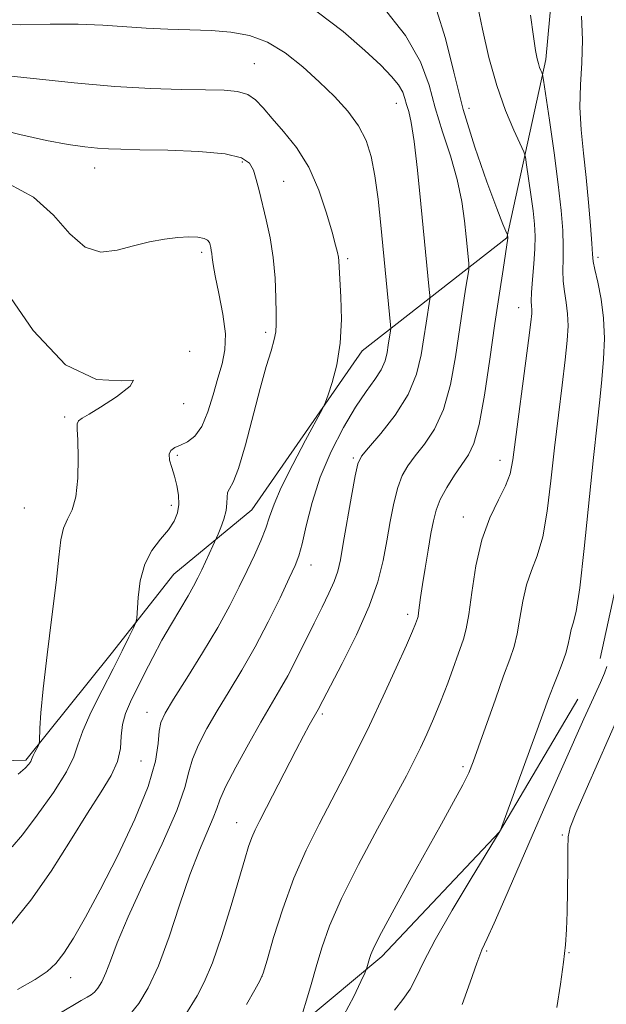
# Model space of a CAD drawing. Extents: x 2117300 to 2120200, y 352300 to 355200.
# Drawn here: x 2118620 to 2118719, y 354243 to 354409 of the extents above; entities that cross this region are included whole.
import ezdxf

# ---------------------------------------------------------------- set-up
doc = ezdxf.new("R2010")
doc.units = 0
doc.header["$MEASUREMENT"] = 0
for name, color, linetype, lineweight in [('DTM HARD BREAKLINE', 7, 'Continuous', 0), ('DTM SPOT ELEVATION', 2, 'Continuous', 13), ('INDEX CONTOUR', 41, 'Continuous', 13), ('INTERMEDIATE CONTOUR', 44, 'Continuous', 0)]:
    doc.layers.add(name, color=color, linetype=linetype, lineweight=lineweight)

msp = doc.modelspace()

# ---------------------------------------------------------------- linework, layer by layer
at = {"layer": 'DTM HARD BREAKLINE'}
for points in [[(2118494.35, 354235.89, 991.86), (2118509.71, 354255.52, 990.7), (2118521.47, 354263.92, 989.28), (2118533.3, 354269.91, 988.48), (2118557.7, 354277.7, 985.99), (2118572.42, 354283.78, 983.83), (2118592.07, 354287.85, 981.09), (2118611, 354284.06, 977.5), (2118621.46, 354284.38, 976.27), (2118635.76, 354302.23, 974.6), (2118646.27, 354315.59, 973.14), (2118659.36, 354326.36, 971.04), (2118677.89, 354353.05, 969.47), (2118702.19, 354372.02, 962.07), (2118708.72, 354401.9, 957.64), (2118710.39, 354420.17, 956.75)], [(2118717.83, 354301.4, 954.71), (2118726.46, 354340.91, 953.24), (2118738.71, 354352.94, 951.79), (2118770.56, 354365.26, 947.99), (2118783.57, 354378.52, 946.43), (2118788.82, 354385.56, 945.47), (2118799.76, 354390.23, 944.74), (2118805.38, 354400.72, 943.85), (2118817.14, 354412.11, 941.15), (2118818.8, 354416.2, 940.12)], [(2118714.117, 354294.606, 954.87), (2118700.974, 354272.348, 956.01), (2118681.219, 354251.427, 957.53), (2118667.912, 354240.343, 959.905), (2118657.665, 354235.608, 961.235), (2118641.966, 354231.366, 962.565)]]:
    msp.add_polyline3d(points, dxfattribs=at)
at = {"layer": 'DTM SPOT ELEVATION'}
for p in [(2118659.81, 354401.19, 969.13), (2118683.61, 354394.58, 966.73), (2118695.82, 354393.72, 961.23), (2118633.03, 354383.71, 972.63), (2118657.8, 354384.73, 972.33), (2118664.72, 354381.5, 971.13), (2118650.95, 354369.57, 974.33), (2118675.45, 354368.52, 969.73), (2118717.49, 354368.74, 955.63), (2118704.15, 354360.26, 960.73), (2118661.69, 354356.16, 972.33), (2118648.96, 354352.96, 975.93), (2118647.92, 354344.2, 975.23), (2118627.98, 354341.92, 976.23), (2118646.88, 354335.49, 973.73), (2118676.4, 354335.08, 966.23), (2118701.05, 354334.66, 960.63), (2118645.88, 354327.11, 974.43), (2118621.18, 354326.68, 976.93), (2118694.87, 354325.14, 960.63), (2118669.31, 354317.1, 967.33), (2118685.52, 354308.84, 962.43), (2118641.76, 354292.41, 970.73), (2118671.21, 354292.12, 963.73), (2118640.77, 354284.2, 971.23), (2118694.83, 354283.27, 958.33), (2118656.81, 354273.87, 964.73), (2118711.509, 354271.805, 952.21), (2118698.78, 354252.33, 953.76), (2118712.608, 354252.085, 951.925), (2118629, 354247.86, 969.33), (2118661.07, 354248.11, 962.03)]:
    msp.add_point(p, dxfattribs=at)
at = {"layer": 'INDEX CONTOUR'}
for points in [[(2118667.961, 354242.062, 960), (2118668.563, 354244.072, 960), (2118669.328, 354246.715, 960), (2118670.182, 354249.707, 960), (2118671.119, 354252.885, 960), (2118672.414, 354256.558, 960), (2118674.408, 354261.155, 960), (2118677.271, 354266.856, 960), (2118680.479, 354272.847, 960), (2118683.335, 354278.067, 960), (2118685.32, 354281.748, 960), (2118686.639, 354284.298, 960), (2118687.675, 354286.422, 960), (2118688.741, 354288.707, 960), (2118689.881, 354291.284, 960), (2118691.065, 354294.169, 960), (2118692.254, 354297.303, 960), (2118694.909, 354304.683, 960), (2118695.379, 354306.388, 960), (2118695.798, 354308.812, 960), (2118696.287, 354312.509, 960), (2118696.969, 354316.952, 960), (2118697.963, 354321.346, 960), (2118699.315, 354325.046, 960), (2118700.765, 354328.019, 960), (2118701.979, 354330.381, 960), (2118702.725, 354332.377, 960), (2118703.192, 354334.752, 960), (2118705.824, 354354.785, 960), (2118706.209, 354357.858, 960), (2118706.354, 354359.328, 960), (2118706.352, 354359.987, 960), (2118706.293, 354360.544, 960), (2118706.251, 354361.384, 960), (2118706.296, 354362.813, 960), (2118706.471, 354365.005, 960), (2118706.699, 354367.611, 960), (2118706.877, 354370.154, 960), (2118706.92, 354372.3, 960), (2118706.816, 354374.3, 960), (2118706.572, 354376.548, 960), (2118706.212, 354379.271, 960), (2118705.496, 354384.249, 960), (2118705.286, 354385.534, 960), (2118705.004, 354386.438, 960), (2118703.336, 354390.053, 960), (2118701.951, 354393.372, 960), (2118700.492, 354397.529, 960), (2118699.171, 354402.271, 960), (2118698.071, 354407.005, 960), (2118697.245, 354411.05, 960)], [(2118620.039, 354245.906, 970), (2118622.99, 354247.569, 970), (2118625.044, 354248.925, 970), (2118626.493, 354250.264, 970), (2118627.818, 354252.002, 970), (2118629.428, 354254.512, 970), (2118631.452, 354257.998, 970), (2118633.949, 354262.621, 970), (2118636.872, 354268.357, 970), (2118639.746, 354274.452, 970), (2118641.994, 354279.968, 970), (2118643.206, 354284.172, 970), (2118643.667, 354287.153, 970), (2118643.833, 354289.207, 970), (2118644.129, 354290.697, 970), (2118644.848, 354292.252, 970), (2118646.251, 354294.572, 970), (2118648.471, 354298.114, 970), (2118651.113, 354302.381, 970), (2118653.654, 354306.637, 970), (2118655.686, 354310.301, 970), (2118657.276, 354313.418, 970), (2118658.605, 354316.191, 970), (2118659.814, 354318.777, 970), (2118660.877, 354321.161, 970), (2118661.727, 354323.285, 970), (2118662.37, 354325.186, 970), (2118663.11, 354327.293, 970), (2118664.327, 354330.131, 970), (2118666.235, 354333.971, 970), (2118668.394, 354338.065, 970), (2118671.231, 354343.319, 970), (2118671.742, 354344.416, 970), (2118672.177, 354345.638, 970), (2118672.854, 354347.734, 970), (2118673.62, 354350.689, 970), (2118674.201, 354354.297, 970), (2118674.401, 354358.286, 970), (2118674.327, 354362.119, 970), (2118674.057, 354367.086, 970), (2118673.99, 354368.112, 970), (2118673.908, 354368.764, 970), (2118673.751, 354369.52, 970), (2118673.43, 354370.779, 970), (2118672.851, 354372.922, 970), (2118671.93, 354376.16, 970), (2118670.633, 354380.018, 970), (2118668.935, 354383.847, 970), (2118666.872, 354387.125, 970), (2118664.708, 354389.817, 970), (2118662.77, 354392.012, 970), (2118661.275, 354393.782, 970), (2118660.019, 354395.133, 970), (2118658.692, 354396.055, 970), (2118657, 354396.562, 970), (2118654.711, 354396.775, 970), (2118651.61, 354396.837, 970), (2118647.52, 354396.888, 970), (2118642.431, 354397.039, 970), (2118636.373, 354397.397, 970), (2118629.552, 354398.013, 970), (2118617.446, 354399.313, 970)]]:
    msp.add_polyline3d(points, dxfattribs=at)
at = {"layer": 'INTERMEDIATE CONTOUR'}
for points in [[(2118638.934, 354241.773, 966), (2118640.397, 354243.525, 966), (2118642.005, 354246.165, 966), (2118643.716, 354249.886, 966), (2118645.483, 354254.72, 966), (2118647.254, 354260.052, 966), (2118648.972, 354265.103, 966), (2118650.571, 354269.241, 966), (2118652.91, 354274.673, 966), (2118653.482, 354276.241, 966), (2118654.013, 354277.732, 966), (2118654.972, 354279.88, 966), (2118656.674, 354283.164, 966), (2118658.809, 354287.048, 966), (2118660.91, 354290.739, 966), (2118664.051, 354296.094, 966), (2118665.408, 354298.535, 966), (2118666.856, 354301.349, 966), (2118669.825, 354307.354, 966), (2118671.171, 354310.028, 966), (2118672.321, 354312.354, 966), (2118673.206, 354314.333, 966), (2118673.798, 354316.057, 966), (2118674.244, 354317.997, 966), (2118674.734, 354320.719, 966), (2118676.122, 354328.652, 966), (2118676.738, 354332.074, 966), (2118677.176, 354334.097, 966), (2118677.772, 354335.349, 966), (2118678.965, 354336.792, 966), (2118681.011, 354339.16, 966), (2118683.442, 354342.272, 966), (2118685.609, 354345.717, 966), (2118687.017, 354349.133, 966), (2118687.802, 354352.348, 966), (2118688.255, 354355.238, 966), (2118688.615, 354357.686, 966), (2118689.232, 354361.699, 966), (2118689.239, 354362.317, 966), (2118689.149, 354363.325, 966), (2118687.769, 354377.677, 966), (2118687.196, 354383.323, 966), (2118686.631, 354388.146, 966), (2118686.128, 354391.323, 966), (2118685.704, 354393.189, 966), (2118685.365, 354394.366, 966), (2118685.082, 354395.389, 966), (2118684.695, 354396.447, 966), (2118684.011, 354397.638, 966), (2118682.84, 354399.079, 966), (2118681.006, 354400.949, 966), (2118678.337, 354403.438, 966), (2118674.73, 354406.599, 966), (2118670.361, 354409.91, 966)], [(2118648.111, 354241.49, 964), (2118650.203, 354244.85, 964), (2118651.399, 354247.093, 964), (2118652.777, 354250.367, 964), (2118654.345, 354254.931, 964), (2118655.918, 354260.004, 964), (2118658.198, 354267.76, 964), (2118658.844, 354269.878, 964), (2118659.375, 354271.371, 964), (2118659.959, 354272.699, 964), (2118660.742, 354274.258, 964), (2118661.866, 354276.426, 964), (2118666.751, 354285.974, 964), (2118668.056, 354288.451, 964), (2118669.02, 354290.229, 964), (2118670.52, 354292.883, 964), (2118671.306, 354294.401, 964), (2118674.536, 354300.58, 964), (2118676.92, 354305.367, 964), (2118679.064, 354310.173, 964), (2118680.515, 354314.303, 964), (2118681.407, 354317.865, 964), (2118682.023, 354321.165, 964), (2118682.601, 354324.42, 964), (2118683.21, 354327.475, 964), (2118683.875, 354330.083, 964), (2118684.633, 354332.096, 964), (2118685.575, 354333.757, 964), (2118686.807, 354335.407, 964), (2118688.369, 354337.368, 964), (2118690.049, 354339.887, 964), (2118691.571, 354343.193, 964), (2118692.726, 354347.38, 964), (2118693.571, 354352.006, 964), (2118694.796, 354360.359, 964), (2118695.264, 354363.393, 964), (2118695.774, 354366.628, 964), (2118695.823, 354367.214, 964), (2118695.786, 354367.75, 964), (2118695.36, 354372.165, 964), (2118695.082, 354374.867, 964), (2118694.62, 354378.12, 964), (2118693.85, 354381.791, 964), (2118692.714, 354385.74, 964), (2118691.404, 354389.795, 964), (2118690.173, 354393.779, 964), (2118689.116, 354397.604, 964), (2118687.684, 354401.542, 964), (2118685.169, 354405.954, 964), (2118681.19, 354410.985, 964)], [(2118658.49, 354243.375, 962), (2118659.905, 354245.812, 962), (2118660.738, 354247.323, 962), (2118661.284, 354248.651, 962), (2118661.945, 354250.833, 962), (2118663.043, 354254.597, 962), (2118664.563, 354259.44, 962), (2118666.409, 354264.554, 962), (2118668.48, 354269.288, 962), (2118670.66, 354273.622, 962), (2118672.826, 354277.694, 962), (2118674.897, 354281.66, 962), (2118676.951, 354285.746, 962), (2118679.105, 354290.196, 962), (2118681.404, 354295.087, 962), (2118683.586, 354299.827, 962), (2118685.318, 354303.658, 962), (2118686.361, 354306.032, 962), (2118686.863, 354307.241, 962), (2118687.182, 354308.113, 962), (2118687.272, 354308.478, 962), (2118687.363, 354309.078, 962), (2118687.682, 354311.641, 962), (2118687.996, 354313.81, 962), (2118688.448, 354316.599, 962), (2118688.964, 354319.618, 962), (2118689.447, 354322.382, 962), (2118689.846, 354324.544, 962), (2118690.304, 354326.326, 962), (2118691.011, 354328.091, 962), (2118692.089, 354330.095, 962), (2118693.378, 354332.166, 962), (2118695.726, 354335.576, 962), (2118696.655, 354337.503, 962), (2118697.533, 354340.669, 962), (2118698.434, 354345.621, 962), (2118699.334, 354351.626, 962), (2118700.182, 354357.627, 962), (2118700.93, 354362.735, 962), (2118701.54, 354366.709, 962), (2118702.344, 354371.914, 962), (2118702.349, 354372.017, 962), (2118702.292, 354372.483, 962), (2118702.008, 354373.119, 962), (2118701.525, 354374.313, 962), (2118700.507, 354376.941, 962), (2118698.829, 354381.411, 962), (2118696.802, 354387.199, 962), (2118694.845, 354393.551, 962), (2118693.259, 354399.775, 962), (2118691.86, 354405.451, 962), (2118690.349, 354410.221, 962)], [(2118674.847, 354241.565, 958), (2118676.487, 354244.705, 958), (2118677.675, 354247.241, 958), (2118678.319, 354248.655, 958), (2118678.578, 354249.251, 958), (2118678.674, 354249.541, 958), (2118679.112, 354251.075, 958), (2118679.34, 354251.778, 958), (2118679.903, 354253.05, 958), (2118681.139, 354255.464, 958), (2118683.251, 354259.367, 958), (2118685.922, 354264.203, 958), (2118691.191, 354273.661, 958), (2118693.249, 354277.379, 958), (2118694.783, 354280.225, 958), (2118695.782, 354282.236, 958), (2118696.543, 354284.085, 958), (2118697.443, 354286.603, 958), (2118700.248, 354294.604, 958), (2118701.64, 354298.486, 958), (2118702.678, 354301.297, 958), (2118703.404, 354303.433, 958), (2118703.932, 354305.563, 958), (2118704.374, 354308.176, 958), (2118704.849, 354311.056, 958), (2118705.474, 354313.805, 958), (2118706.323, 354316.196, 958), (2118707.284, 354318.67, 958), (2118708.197, 354321.836, 958), (2118708.947, 354326.125, 958), (2118709.582, 354331.256, 958), (2118710.193, 354336.771, 958), (2118710.841, 354342.229, 958), (2118711.468, 354347.26, 958), (2118711.984, 354351.512, 958), (2118712.316, 354354.751, 958), (2118712.45, 354357.21, 958), (2118712.384, 354359.239, 958), (2118712.143, 354361.135, 958), (2118711.841, 354362.966, 958), (2118711.618, 354364.75, 958), (2118711.57, 354366.525, 958), (2118711.621, 354368.424, 958), (2118711.654, 354370.603, 958), (2118711.563, 354373.239, 958), (2118711.294, 354376.587, 958), (2118710.806, 354380.922, 958), (2118710.097, 354386.278, 958), (2118709.326, 354391.718, 958), (2118708.333, 354398.472, 958), (2118708.17, 354399.425, 958), (2118708.062, 354399.74, 958), (2118707.899, 354400.093, 958), (2118707.687, 354400.599, 958), (2118707.465, 354401.233, 958), (2118707.252, 354402.048, 958), (2118707.003, 354403.411, 958), (2118706.657, 354405.768, 958), (2118706.16, 354409.335, 958)], [(2118683.346, 354242.432, 956), (2118684.723, 354244.185, 956), (2118685.953, 354245.953, 956), (2118686.987, 354247.915, 956), (2118688.212, 354250.5, 956), (2118690.127, 354254.198, 956), (2118693.003, 354259.203, 956), (2118696.207, 354264.53, 956), (2118701.068, 354272.496, 956), (2118701.125, 354272.643, 956), (2118707.034, 354288.815, 956), (2118709.167, 354294.717, 956), (2118709.937, 354296.747, 956), (2118710.72, 354298.695, 956), (2118711.463, 354300.576, 956), (2118712.066, 354302.313, 956), (2118712.461, 354303.844, 956), (2118712.728, 354305.159, 956), (2118712.985, 354306.264, 956), (2118713.332, 354307.345, 956), (2118713.802, 354309.32, 956), (2118714.415, 354313.29, 956), (2118715.168, 354319.873, 956), (2118716.715, 354335.165, 956), (2118717.314, 354340.727, 956), (2118717.778, 354344.818, 956), (2118718.143, 354348.239, 956), (2118718.424, 354351.643, 956), (2118718.546, 354355.091, 956), (2118718.417, 354358.492, 956), (2118717.993, 354361.725, 956), (2118717.431, 354364.548, 956), (2118716.939, 354366.687, 956), (2118716.669, 354368.045, 956), (2118716.544, 354369.236, 956), (2118716.432, 354371.052, 956), (2118716.224, 354374.06, 956), (2118715.911, 354377.938, 956), (2118715.504, 354382.14, 956), (2118715.041, 354386.22, 956), (2118714.64, 354390.129, 956), (2118714.445, 354393.918, 956), (2118714.535, 354397.643, 956), (2118714.751, 354401.384, 956), (2118714.868, 354405.228, 956), (2118714.729, 354409.173, 956)], [(2118626.977, 354241.821, 968), (2118630.711, 354244.023, 968), (2118631.74, 354244.588, 968), (2118632.422, 354244.982, 968), (2118632.968, 354245.429, 968), (2118633.552, 354246.128, 968), (2118634.194, 354247.183, 968), (2118634.878, 354248.669, 968), (2118635.644, 354250.723, 968), (2118636.779, 354253.718, 968), (2118638.624, 354258.082, 968), (2118641.337, 354263.96, 968), (2118644.315, 354270.344, 968), (2118646.769, 354275.937, 968), (2118648.141, 354279.796, 968), (2118648.815, 354282.391, 968), (2118649.403, 354284.543, 968), (2118650.402, 354286.93, 968), (2118651.828, 354289.65, 968), (2118653.58, 354292.655, 968), (2118655.561, 354295.917, 968), (2118657.695, 354299.474, 968), (2118659.912, 354303.384, 968), (2118662.115, 354307.595, 968), (2118664.109, 354311.622, 968), (2118665.67, 354314.874, 968), (2118666.659, 354317.003, 968), (2118667.277, 354318.637, 968), (2118667.806, 354320.648, 968), (2118668.5, 354323.694, 968), (2118669.489, 354327.571, 968), (2118670.874, 354331.859, 968), (2118672.696, 354336.161, 968), (2118674.754, 354340.163, 968), (2118676.788, 354343.575, 968), (2118678.572, 354346.199, 968), (2118680.021, 354348.204, 968), (2118681.081, 354349.855, 968), (2118681.733, 354351.364, 968), (2118682.086, 354352.749, 968), (2118682.281, 354353.977, 968), (2118682.649, 354356.392, 968), (2118682.689, 354356.769, 968), (2118682.654, 354357.419, 968), (2118681.035, 354374.099, 968), (2118680.567, 354378.468, 968), (2118680.045, 354382.384, 968), (2118679.425, 354385.622, 968), (2118678.566, 354388.343, 968), (2118677.3, 354390.807, 968), (2118675.511, 354393.234, 968), (2118673.272, 354395.685, 968), (2118670.704, 354398.183, 968), (2118667.918, 354400.702, 968), (2118664.993, 354403.009, 968), (2118661.997, 354404.823, 968), (2118658.971, 354405.946, 968), (2118655.849, 354406.521, 968), (2118652.54, 354406.773, 968), (2118648.989, 354406.904, 968), (2118645.307, 354407.012, 968), (2118641.64, 354407.175, 968), (2118634.364, 354407.7, 968), (2118630.251, 354407.851, 968), (2118625.553, 354407.816, 968), (2118620.565, 354407.736, 968), (2118615.697, 354407.803, 968)], [(2118618.973, 354256.811, 972), (2118622.285, 354260.883, 972), (2118625.682, 354265.763, 972), (2118628.929, 354270.86, 972), (2118631.801, 354275.465, 972), (2118634.105, 354279.049, 972), (2118635.793, 354281.81, 972), (2118636.848, 354284.124, 972), (2118637.315, 354286.303, 972), (2118637.476, 354288.388, 972), (2118637.673, 354290.356, 972), (2118638.179, 354292.218, 972), (2118638.999, 354294.131, 972), (2118641.327, 354298.819, 972), (2118642.738, 354301.609, 972), (2118644.271, 354304.48, 972), (2118645.872, 354307.259, 972), (2118648.682, 354311.916, 972), (2118649.617, 354313.562, 972), (2118650.322, 354314.928, 972), (2118650.972, 354316.288, 972), (2118653.467, 354321.656, 972), (2118653.737, 354322.293, 972), (2118654.188, 354323.389, 972), (2118654.695, 354324.789, 972), (2118655.075, 354326.224, 972), (2118655.207, 354327.471, 972), (2118655.223, 354328.481, 972), (2118655.318, 354329.249, 972), (2118655.655, 354329.892, 972), (2118656.268, 354331.01, 972), (2118657.159, 354333.324, 972), (2118658.303, 354337.263, 972), (2118660.779, 354346.733, 972), (2118661.806, 354350.391, 972), (2118662.598, 354353.049, 972), (2118663.128, 354354.912, 972), (2118663.391, 354356.238, 972), (2118663.464, 354357.517, 972), (2118663.444, 354359.292, 972), (2118663.399, 354361.949, 972), (2118663.272, 354365.223, 972), (2118662.975, 354368.69, 972), (2118662.458, 354371.985, 972), (2118661.811, 354374.991, 972), (2118660.604, 354379.92, 972), (2118660.113, 354381.809, 972), (2118659.633, 354383.342, 972), (2118659.003, 354384.542, 972), (2118657.658, 354385.441, 972), (2118654.93, 354386.068, 972), (2118650.478, 354386.461, 972), (2118645.269, 354386.68, 972), (2118640.596, 354386.788, 972), (2118637.412, 354386.849, 972), (2118635.3, 354386.912, 972), (2118633.504, 354387.028, 972), (2118631.358, 354387.251, 972), (2118628.57, 354387.657, 972), (2118624.942, 354388.327, 972), (2118620.454, 354389.307, 972), (2118615.803, 354390.501, 972)], [(2118619.157, 354269.826, 974), (2118620.868, 354271.861, 974), (2118623.346, 354275.115, 974), (2118626.07, 354278.938, 974), (2118628.298, 354282.418, 974), (2118629.525, 354284.925, 974), (2118630.196, 354286.954, 974), (2118630.993, 354289.281, 974), (2118632.42, 354292.456, 974), (2118634.257, 354296.124, 974), (2118636.103, 354299.703, 974), (2118637.625, 354302.704, 974), (2118638.76, 354304.999, 974), (2118639.514, 354306.552, 974), (2118639.915, 354307.438, 974), (2118640.083, 354308.19, 974), (2118640.3, 354311.663, 974), (2118640.658, 354314.451, 974), (2118641.399, 354317.236, 974), (2118642.608, 354319.561, 974), (2118644.039, 354321.447, 974), (2118645.368, 354323.034, 974), (2118646.33, 354324.457, 974), (2118646.907, 354325.832, 974), (2118647.144, 354327.265, 974), (2118647.089, 354328.828, 974), (2118646.815, 354330.454, 974), (2118646.401, 354332.038, 974), (2118645.939, 354333.483, 974), (2118645.579, 354334.717, 974), (2118645.486, 354335.676, 974), (2118645.786, 354336.331, 974), (2118646.446, 354336.799, 974), (2118647.398, 354337.23, 974), (2118648.558, 354337.796, 974), (2118649.801, 354338.749, 974), (2118650.99, 354340.364, 974), (2118652.017, 354342.784, 974), (2118652.9, 354345.646, 974), (2118653.684, 354348.455, 974), (2118654.381, 354350.876, 974), (2118654.856, 354353.204, 974), (2118654.937, 354355.889, 974), (2118654.531, 354359.197, 974), (2118653.862, 354362.654, 974), (2118653.23, 354365.6, 974), (2118652.866, 354367.544, 974), (2118652.715, 354368.676, 974), (2118652.654, 354369.356, 974), (2118652.579, 354369.889, 974), (2118652.483, 354370.358, 974), (2118652.378, 354370.795, 974), (2118652.249, 354371.216, 974), (2118651.964, 354371.597, 974), (2118651.36, 354371.9, 974), (2118650.311, 354372.092, 974), (2118648.822, 354372.148, 974), (2118646.935, 354372.046, 974), (2118644.699, 354371.767, 974), (2118642.198, 354371.304, 974), (2118639.526, 354370.65, 974), (2118636.773, 354369.907, 974), (2118634.03, 354369.612, 974), (2118631.381, 354370.406, 974), (2118628.834, 354372.677, 974), (2118626.084, 354375.779, 974), (2118622.744, 354378.812, 974), (2118618.624, 354381.081, 974)], [(2118620.19, 354282.031, 976), (2118621.329, 354283.023, 976), (2118621.964, 354283.701, 976), (2118622.273, 354284.147, 976), (2118622.422, 354284.451, 976), (2118622.524, 354284.733, 976), (2118622.677, 354285.12, 976), (2118622.95, 354285.691, 976), (2118623.552, 354286.85, 976), (2118623.707, 354287.181, 976), (2118623.766, 354287.556, 976), (2118623.805, 354289.742, 976), (2118623.951, 354292.285, 976), (2118624.333, 354296.337, 976), (2118625.009, 354302.031, 976), (2118625.814, 354308.396, 976), (2118626.524, 354314.183, 976), (2118626.987, 354318.43, 976), (2118627.34, 354321.306, 976), (2118627.786, 354323.266, 976), (2118628.461, 354324.777, 976), (2118629.22, 354326.363, 976), (2118629.846, 354328.558, 976), (2118630.177, 354331.671, 976), (2118630.26, 354335.108, 976), (2118630.193, 354338.046, 976), (2118630.083, 354339.873, 976), (2118630.067, 354340.812, 976), (2118630.285, 354341.298, 976), (2118630.889, 354341.733, 976), (2118632.065, 354342.408, 976), (2118634.008, 354343.582, 976), (2118636.658, 354345.343, 976), (2118638.939, 354347.101, 976), (2118639.521, 354348.095, 976), (2118637.457, 354347.999, 976), (2118633.328, 354348.236, 976), (2118628.1, 354350.664, 976), (2118622.666, 354356.424, 976), (2118617.631, 354363.781, 976)], [(2118694.671, 354243.372, 954), (2118696.022, 354247.105, 954), (2118697.144, 354250.315, 954), (2118697.997, 354252.519, 954), (2118698.849, 354254.422, 954), (2118700.044, 354257.032, 954), (2118701.825, 354261.076, 954), (2118706.411, 354271.643, 954), (2118708.721, 354276.912, 954), (2118715.104, 354291.303, 954), (2118716.081, 354293.455, 954), (2118717.907, 354297.409, 954), (2118718.581, 354298.964, 954), (2118718.983, 354300.074, 954)], [(2118710.583, 354242.887, 952), (2118711.182, 354246.786, 952), (2118711.702, 354250.497, 952), (2118712.033, 354253.406, 952), (2118712.208, 354255.951, 952), (2118712.296, 354258.835, 952), (2118712.358, 354262.5, 952), (2118712.403, 354266.345, 952), (2118712.429, 354269.513, 952), (2118712.486, 354271.481, 952), (2118712.829, 354273.077, 952), (2118713.766, 354275.464, 952), (2118715.465, 354279.418, 952), (2118717.539, 354284.15, 952), (2118720.827, 354291.534, 952)]]:
    msp.add_polyline3d(points, dxfattribs=at)

doc.saveas('drawing.dxf')
